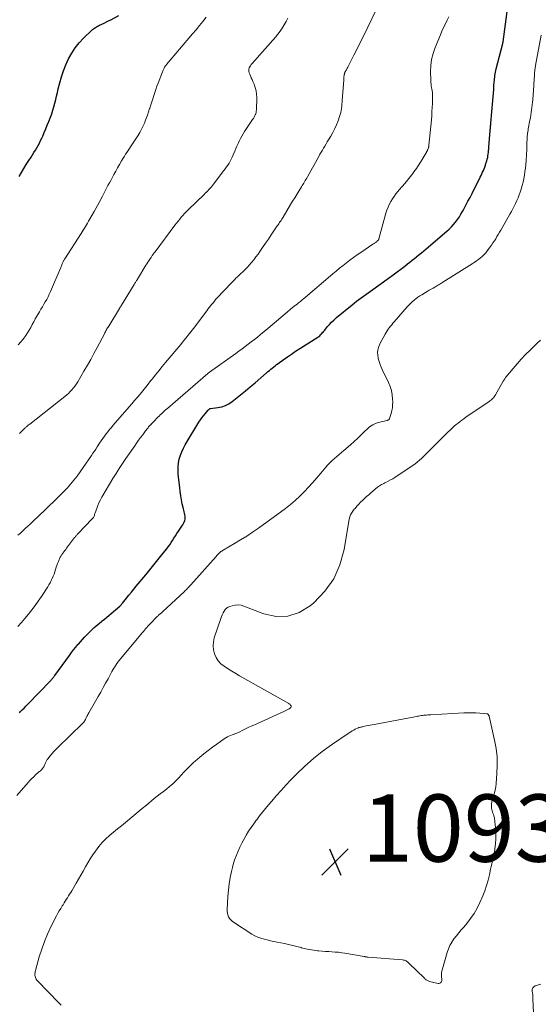
# Model space of a CAD drawing. Units: feet. Extents: x 1950000 to 1955041, y 555000 to 560000.
# Drawn here: x 1951579 to 1951733, y 557583 to 557876 of the extents above; entities that cross this region are included whole.
import ezdxf

# ---------------------------------------------------------------- set-up
doc = ezdxf.new("R2010")
doc.units = ezdxf.units.FT
doc.header["$LTSCALE"] = 100
doc.header["$MEASUREMENT"] = 0
for name, color, linetype, lineweight in [('CONTOUR INDEX', 32, 'Continuous', 25), ('CONTOUR INTERMEDIATE', 40, 'Continuous', 15), ('SPOT ELEVATION', 7, 'Continuous', 15)]:
    doc.layers.add(name, color=color, linetype=linetype, lineweight=lineweight)
doc.styles.add('slant', font='romans.shx', dxfattribs={"oblique": 14.999978})

# ---------------------------------------------------------------- blocks, each defined once
blk = doc.blocks.new('SPOT')
at = {"layer": 'SPOT ELEVATION', "lineweight": 25}
for p, q in [((-3.95, -3.95), (3.86, 3.85)), ((-1.67, 3.81), (1.74, -3.97))]:
    blk.add_line(p, q, dxfattribs=at)

msp = doc.modelspace()

# ---------------------------------------------------------------- linework, layer by layer
at = {"layer": 'CONTOUR INDEX', "flags": 128}
for points, elevation in [([(1951578.89, 557669.6), (1951579.19, 557669.91), (1951579.72, 557670.44), (1951580.25, 557670.97), (1951580.78, 557671.51), (1951581.3, 557672.05), (1951588.1, 557679.1), (1951588.27, 557679.29), (1951588.44, 557679.47), (1951588.61, 557679.66), (1951588.77, 557679.85), (1951588.92, 557680.04), (1951589.08, 557680.24), (1951589.23, 557680.44), (1951589.38, 557680.64), (1951593.75, 557686.63), (1951594.35, 557687.44), (1951594.97, 557688.25), (1951595.61, 557689.04), (1951596.25, 557689.82), (1951596.4, 557689.99), (1951596.99, 557690.67), (1951597.59, 557691.34), (1951598.2, 557692), (1951598.82, 557692.65), (1951599.1, 557692.94), (1951599.59, 557693.43), (1951600.09, 557693.92), (1951600.6, 557694.39), (1951601.11, 557694.87), (1951601.63, 557695.33), (1951602.16, 557695.78), (1951602.7, 557696.23), (1951603.24, 557696.67), (1951603.5, 557696.87), (1951604.17, 557697.41), (1951604.83, 557697.96), (1951605.5, 557698.51), (1951606.15, 557699.07), (1951608.73, 557701.29), (1951608.84, 557701.38), (1951608.94, 557701.48), (1951609.05, 557701.58), (1951609.15, 557701.69), (1951609.25, 557701.79), (1951609.34, 557701.9), (1951609.44, 557702.01), (1951609.53, 557702.13), (1951610.75, 557703.66), (1951611.45, 557704.54), (1951612.16, 557705.41), (1951612.87, 557706.28), (1951613.58, 557707.15), (1951616.44, 557710.6), (1951617.65, 557712.07), (1951618.85, 557713.54), (1951620.04, 557715.02), (1951621.23, 557716.5), (1951622.61, 557718.22), (1951623.1, 557718.85), (1951623.57, 557719.49), (1951624.01, 557720.15), (1951624.43, 557720.82), (1951624.85, 557721.5), (1951625.28, 557722.17), (1951625.71, 557722.84), (1951626.15, 557723.5), (1951627.21, 557725.07), (1951627.45, 557725.45), (1951627.67, 557725.85), (1951627.86, 557726.26), (1951628.03, 557726.68), (1951628.14, 557727.12), (1951628.2, 557727.55), (1951628.17, 557727.99), (1951628.09, 557728.42), (1951627.97, 557728.88), (1951627.86, 557729.33), (1951627.75, 557729.78), (1951627.65, 557730.23), (1951627.32, 557731.7), (1951627.08, 557732.89), (1951626.86, 557734.09), (1951626.69, 557735.29), (1951626.54, 557736.5), (1951626.11, 557740.43), (1951626.05, 557741.58), (1951626.06, 557742.72), (1951626.2, 557743.86), (1951626.42, 557744.98), (1951626.75, 557746.09), (1951627.14, 557747.17), (1951627.63, 557748.2), (1951628.18, 557749.21), (1951632.28, 557755.96), (1951632.69, 557756.6), (1951633.13, 557757.23), (1951633.59, 557757.84), (1951634.08, 557758.43), (1951634.95, 557759.43), (1951635.02, 557759.51), (1951635.09, 557759.59), (1951635.16, 557759.66), (1951635.23, 557759.74), (1951635.28, 557759.79), (1951635.33, 557759.84), (1951635.37, 557759.88), (1951635.42, 557759.92), (1951635.47, 557759.95), (1951635.53, 557759.99), (1951635.58, 557760.01), (1951635.64, 557760.03), (1951635.7, 557760.04), (1951637.92, 557760.3), (1951639.05, 557760.53), (1951640.14, 557760.88), (1951641.15, 557761.4), (1951642.11, 557762.04), (1951643.19, 557762.91), (1951644.65, 557764.09), (1951646.1, 557765.27), (1951647.53, 557766.47), (1951648.96, 557767.68), (1951652.37, 557770.6), (1951652.79, 557770.96), (1951653.22, 557771.32), (1951653.64, 557771.68), (1951654.07, 557772.03), (1951654.5, 557772.39), (1951654.94, 557772.73), (1951655.38, 557773.06), (1951655.83, 557773.39), (1951657.35, 557774.48), (1951658.57, 557775.34), (1951659.8, 557776.18), (1951661.04, 557777), (1951662.29, 557777.8), (1951667.61, 557781.16), (1951667.92, 557781.38), (1951668.21, 557781.61), (1951668.47, 557781.87), (1951668.72, 557782.15), (1951668.96, 557782.45), (1951669.2, 557782.74), (1951669.44, 557783.03), (1951669.67, 557783.32), (1951670.44, 557784.26), (1951671.08, 557785), (1951671.74, 557785.71), (1951672.45, 557786.38), (1951673.19, 557787.02), (1951677.82, 557790.83), (1951678.48, 557791.36), (1951679.15, 557791.89), (1951679.83, 557792.41), (1951680.51, 557792.92), (1951681.2, 557793.42), (1951681.89, 557793.92), (1951682.58, 557794.42), (1951683.27, 557794.91), (1951688.92, 557798.93), (1951690.07, 557799.76), (1951691.22, 557800.6), (1951692.36, 557801.46), (1951693.49, 557802.32), (1951694.34, 557802.98), (1951695.04, 557803.53), (1951695.74, 557804.08), (1951696.44, 557804.63), (1951697.13, 557805.19), (1951697.82, 557805.75), (1951698.51, 557806.32), (1951699.19, 557806.89), (1951699.87, 557807.46), (1951706.02, 557812.7), (1951706.72, 557813.33), (1951707.39, 557813.99), (1951708.02, 557814.68), (1951708.63, 557815.41), (1951709.19, 557816.16), (1951709.73, 557816.93), (1951710.22, 557817.73), (1951710.69, 557818.55), (1951711.05, 557819.23), (1951711.68, 557820.4), (1951712.3, 557821.58), (1951712.91, 557822.76), (1951713.51, 557823.95), (1951715.94, 557828.75), (1951716.19, 557829.24), (1951716.43, 557829.74), (1951716.66, 557830.24), (1951716.89, 557830.74), (1951717.11, 557831.24), (1951717.31, 557831.76), (1951717.5, 557832.28), (1951717.66, 557832.8), (1951717.92, 557833.66), (1951718.05, 557834.15), (1951718.16, 557834.65), (1951718.25, 557835.14), (1951718.32, 557835.64), (1951718.38, 557836.15), (1951718.43, 557836.65), (1951718.47, 557837.16), (1951718.52, 557837.66), (1951718.92, 557842.63), (1951718.94, 557842.9), (1951718.96, 557843.18), (1951718.99, 557843.46), (1951719.02, 557843.73), (1951719.04, 557844.01), (1951719.07, 557844.29), (1951719.09, 557844.56), (1951719.12, 557844.84), (1951719.72, 557851.57), (1951719.81, 557852.65), (1951719.9, 557853.73), (1951719.97, 557854.8), (1951720.04, 557855.88), (1951720.11, 557857.05), (1951720.14, 557857.54), (1951720.18, 557858.03), (1951720.24, 557858.52), (1951720.3, 557859.01), (1951720.37, 557859.49), (1951720.46, 557859.98), (1951720.56, 557860.46), (1951720.68, 557860.94), (1951722.65, 557868.51), (1951722.66, 557868.58), (1951722.68, 557868.65), (1951722.7, 557868.71), (1951722.71, 557868.78), (1951722.74, 557868.92), (1951722.75, 557869.01), (1951724.13, 557879.49)], 1080), ([(1951578.78, 557828.98), (1951579.47, 557830.18), (1951580.18, 557831.38), (1951580.92, 557832.56), (1951581.68, 557833.73), (1951582.32, 557834.71), (1951582.76, 557835.39), (1951583.2, 557836.07), (1951583.61, 557836.77), (1951584.02, 557837.47), (1951584.42, 557838.18), (1951584.8, 557838.9), (1951585.15, 557839.62), (1951585.5, 557840.36), (1951585.79, 557840.99), (1951586.26, 557842.05), (1951586.72, 557843.11), (1951587.16, 557844.18), (1951587.59, 557845.26), (1951588.12, 557846.62), (1951588.49, 557847.63), (1951588.83, 557848.66), (1951589.13, 557849.7), (1951589.41, 557850.75), (1951589.66, 557851.8), (1951589.92, 557852.86), (1951590.17, 557853.91), (1951590.42, 557854.97), (1951590.85, 557856.75), (1951591.36, 557858.59), (1951591.96, 557860.41), (1951592.68, 557862.19), (1951593.48, 557863.93), (1951594.42, 557865.6), (1951595.46, 557867.19), (1951596.65, 557868.66), (1951597.95, 557870.07), (1951600.39, 557872.44), (1951600.64, 557872.67), (1951600.91, 557872.89), (1951601.19, 557873.08), (1951601.48, 557873.27), (1951601.79, 557873.43), (1951602.09, 557873.6), (1951602.4, 557873.75), (1951602.71, 557873.9), (1951603.42, 557874.23), (1951604.08, 557874.55), (1951604.74, 557874.88), (1951605.4, 557875.21), (1951606.05, 557875.55), (1951608.41, 557876.8)], 1060)]:
    msp.add_lwpolyline(points, dxfattribs=dict(at, elevation=elevation))
at = {"layer": 'CONTOUR INTERMEDIATE', "flags": 128}
for points, elevation in [([(1951578.43, 557722.32), (1951579.16, 557722.98), (1951579.89, 557723.64), (1951580.61, 557724.31), (1951581.33, 557724.99), (1951582.05, 557725.67), (1951582.76, 557726.35), (1951583.48, 557727.03), (1951584.2, 557727.71), (1951589.81, 557733.03), (1951590.91, 557734.12), (1951591.99, 557735.22), (1951593.04, 557736.35), (1951594.06, 557737.51), (1951595.05, 557738.7), (1951596.01, 557739.91), (1951596.93, 557741.15), (1951597.82, 557742.42), (1951600.32, 557746.08), (1951600.74, 557746.7), (1951601.16, 557747.32), (1951601.57, 557747.95), (1951601.98, 557748.57), (1951602.72, 557749.71), (1951603.18, 557750.41), (1951603.65, 557751.1), (1951604.14, 557751.78), (1951604.64, 557752.45), (1951605.16, 557753.11), (1951605.68, 557753.76), (1951606.22, 557754.4), (1951606.76, 557755.04), (1951611.52, 557760.48), (1951612.34, 557761.43), (1951613.15, 557762.37), (1951613.96, 557763.33), (1951614.76, 557764.29), (1951615.55, 557765.26), (1951616.34, 557766.23), (1951617.12, 557767.21), (1951617.9, 557768.19), (1951618.33, 557768.73), (1951619.33, 557769.98), (1951620.33, 557771.23), (1951621.35, 557772.46), (1951622.37, 557773.7), (1951625.13, 557776.99), (1951625.7, 557777.68), (1951626.28, 557778.37), (1951626.85, 557779.06), (1951627.42, 557779.76), (1951627.89, 557780.32), (1951628.68, 557781.3), (1951629.47, 557782.29), (1951630.24, 557783.29), (1951631.01, 557784.29), (1951634.23, 557788.56), (1951634.59, 557789.05), (1951634.96, 557789.53), (1951635.33, 557790.02), (1951635.71, 557790.5), (1951636.09, 557790.99), (1951636.47, 557791.46), (1951636.85, 557791.92), (1951637.24, 557792.38), (1951637.64, 557792.83), (1951638.05, 557793.28), (1951638.46, 557793.72), (1951638.87, 557794.16), (1951642.82, 557798.22), (1951643.29, 557798.7), (1951643.77, 557799.17), (1951644.26, 557799.64), (1951644.76, 557800.1), (1951645.25, 557800.56), (1951645.73, 557801.03), (1951646.2, 557801.52), (1951646.67, 557802.01), (1951647.2, 557802.58), (1951647.91, 557803.38), (1951648.59, 557804.2), (1951649.24, 557805.04), (1951649.86, 557805.91), (1951650.36, 557806.63), (1951651.21, 557807.88), (1951652.07, 557809.12), (1951652.92, 557810.37), (1951653.76, 557811.61), (1951655.58, 557814.29), (1951655.8, 557814.62), (1951656.02, 557814.94), (1951656.24, 557815.27), (1951656.46, 557815.59), (1951656.68, 557815.92), (1951656.9, 557816.25), (1951657.1, 557816.58), (1951657.31, 557816.92), (1951659.52, 557820.59), (1951660.14, 557821.6), (1951660.75, 557822.61), (1951661.37, 557823.62), (1951661.99, 557824.62), (1951662.79, 557825.91), (1951663.01, 557826.27), (1951663.23, 557826.64), (1951663.46, 557827), (1951663.68, 557827.36), (1951663.9, 557827.73), (1951664.11, 557828.09), (1951664.32, 557828.46), (1951664.53, 557828.83), (1951667.92, 557834.95), (1951668.26, 557835.57), (1951668.62, 557836.19), (1951668.98, 557836.8), (1951669.35, 557837.41), (1951669.72, 557838.02), (1951670.09, 557838.62), (1951670.46, 557839.23), (1951670.83, 557839.84), (1951671.49, 557840.93), (1951672.12, 557842.04), (1951672.7, 557843.18), (1951673.2, 557844.36), (1951673.66, 557845.55), (1951674.09, 557846.81), (1951674.27, 557847.4), (1951674.43, 557848), (1951674.56, 557848.6), (1951674.66, 557849.21), (1951674.73, 557849.83), (1951674.8, 557850.44), (1951674.86, 557851.06), (1951674.91, 557851.68), (1951675.25, 557856.29), (1951675.29, 557856.81), (1951675.33, 557857.33), (1951675.37, 557857.86), (1951675.41, 557858.38), (1951675.48, 557859.15), (1951675.49, 557859.28), (1951675.52, 557859.42), (1951675.55, 557859.55), (1951675.59, 557859.68), (1951675.64, 557859.81), (1951675.7, 557859.94), (1951675.76, 557860.06), (1951675.83, 557860.18), (1951675.98, 557860.43), (1951676.12, 557860.68), (1951676.26, 557860.92), (1951676.4, 557861.17), (1951676.53, 557861.42), (1951678.37, 557865.04), (1951679.42, 557867.1), (1951680.45, 557869.16), (1951681.47, 557871.24), (1951682.49, 557873.31), (1951685.02, 557878.52)], 1072), ([(1951578.37, 557695.18), (1951579.46, 557696.4), (1951580.51, 557697.63), (1951581.56, 557698.88), (1951582.57, 557700.16), (1951583.55, 557701.46), (1951584.49, 557702.79), (1951585.4, 557704.14), (1951587.28, 557707.02), (1951587.65, 557707.62), (1951588.01, 557708.23), (1951588.33, 557708.85), (1951588.64, 557709.49), (1951588.92, 557710.13), (1951589.18, 557710.79), (1951589.42, 557711.45), (1951589.63, 557712.12), (1951589.83, 557712.8), (1951590.02, 557713.39), (1951590.22, 557713.96), (1951590.45, 557714.53), (1951590.7, 557715.09), (1951590.82, 557715.34), (1951591.03, 557715.77), (1951591.26, 557716.18), (1951591.51, 557716.59), (1951591.78, 557716.98), (1951592.06, 557717.37), (1951592.35, 557717.76), (1951592.63, 557718.14), (1951592.92, 557718.53), (1951595.29, 557721.65), (1951595.41, 557721.8), (1951595.53, 557721.95), (1951595.65, 557722.09), (1951595.77, 557722.24), (1951595.9, 557722.38), (1951596.03, 557722.52), (1951596.16, 557722.66), (1951596.29, 557722.8), (1951600.55, 557727.2), (1951600.71, 557727.39), (1951600.86, 557727.59), (1951600.98, 557727.81), (1951601.08, 557728.04), (1951601.17, 557728.27), (1951601.25, 557728.51), (1951601.34, 557728.75), (1951601.42, 557728.99), (1951601.86, 557730.27), (1951602.18, 557731.14), (1951602.54, 557731.99), (1951602.96, 557732.82), (1951603.4, 557733.63), (1951606.7, 557739.18), (1951607.62, 557740.7), (1951608.56, 557742.2), (1951609.53, 557743.68), (1951610.53, 557745.14), (1951613.16, 557748.92), (1951613.74, 557749.75), (1951614.33, 557750.58), (1951614.93, 557751.4), (1951615.53, 557752.22), (1951616.4, 557753.38), (1951616.58, 557753.61), (1951616.75, 557753.84), (1951616.94, 557754.07), (1951617.12, 557754.29), (1951617.31, 557754.51), (1951617.5, 557754.73), (1951617.69, 557754.95), (1951617.89, 557755.16), (1951617.92, 557755.19), (1951618.13, 557755.41), (1951618.34, 557755.64), (1951618.55, 557755.86), (1951618.77, 557756.08), (1951620.04, 557757.39), (1951620.4, 557757.75), (1951620.76, 557758.1), (1951621.12, 557758.45), (1951621.48, 557758.8), (1951621.85, 557759.15), (1951622.23, 557759.49), (1951622.6, 557759.82), (1951622.99, 557760.15), (1951634.88, 557770.41), (1951634.94, 557770.46), (1951635, 557770.5), (1951635.06, 557770.55), (1951635.12, 557770.6), (1951635.18, 557770.65), (1951635.24, 557770.69), (1951635.3, 557770.74), (1951635.37, 557770.78), (1951643.21, 557776.39), (1951644.15, 557777.06), (1951645.08, 557777.74), (1951646.01, 557778.43), (1951646.93, 557779.12), (1951647.85, 557779.82), (1951648.76, 557780.52), (1951649.66, 557781.25), (1951650.55, 557781.98), (1951652.79, 557783.83), (1951654.08, 557784.9), (1951655.37, 557785.98), (1951656.65, 557787.06), (1951657.93, 557788.14), (1951660.23, 557790.08), (1951660.36, 557790.2), (1951660.5, 557790.31), (1951660.63, 557790.42), (1951660.77, 557790.52), (1951660.91, 557790.63), (1951661.05, 557790.74), (1951661.19, 557790.84), (1951661.33, 557790.95), (1951661.47, 557791.05), (1951661.61, 557791.16), (1951661.75, 557791.27), (1951661.89, 557791.38), (1951662.16, 557791.6), (1951662.44, 557791.82), (1951662.71, 557792.04), (1951662.98, 557792.27), (1951663.25, 557792.49), (1951672.1, 557800), (1951673.11, 557800.84), (1951674.11, 557801.67), (1951675.13, 557802.5), (1951676.15, 557803.32), (1951677.18, 557804.12), (1951678.23, 557804.9), (1951679.29, 557805.66), (1951680.38, 557806.39), (1951684.04, 557808.82), (1951684.2, 557808.93), (1951684.36, 557809.03), (1951684.52, 557809.14), (1951684.68, 557809.26), (1951684.84, 557809.37), (1951684.99, 557809.48), (1951685.13, 557809.6), (1951685.27, 557809.71), (1951685.42, 557809.83), (1951685.49, 557809.89), (1951685.55, 557809.95), (1951685.61, 557810.02), (1951685.67, 557810.08), (1951685.72, 557810.16), (1951685.77, 557810.23), (1951685.8, 557810.31), (1951685.83, 557810.4), (1951687.91, 557818.07), (1951688.19, 557818.96), (1951688.51, 557819.82), (1951688.89, 557820.66), (1951689.32, 557821.49), (1951689.81, 557822.28), (1951690.32, 557823.05), (1951690.87, 557823.8), (1951691.46, 557824.52), (1951691.87, 557825.01), (1951692.68, 557825.96), (1951693.48, 557826.92), (1951694.27, 557827.89), (1951695.06, 557828.86), (1951695.86, 557829.86), (1951696.24, 557830.36), (1951696.62, 557830.86), (1951696.98, 557831.37), (1951697.33, 557831.88), (1951697.67, 557832.41), (1951698.01, 557832.93), (1951698.34, 557833.47), (1951698.67, 557834), (1951699.87, 557836.01), (1951699.94, 557836.13), (1951700.01, 557836.25), (1951700.07, 557836.37), (1951700.13, 557836.49), (1951700.19, 557836.61), (1951700.25, 557836.73), (1951700.3, 557836.86), (1951700.35, 557836.99), (1951700.48, 557837.33), (1951700.52, 557837.44), (1951700.56, 557837.56), (1951700.59, 557837.67), (1951700.62, 557837.79), (1951700.65, 557837.91), (1951700.67, 557838.03), (1951700.69, 557838.15), (1951700.7, 557838.27), (1951701.4, 557845.85), (1951701.5, 557847.04), (1951701.59, 557848.23), (1951701.65, 557849.42), (1951701.7, 557850.61), (1951701.76, 557852.34), (1951701.77, 557852.67), (1951701.76, 557853), (1951701.75, 557853.32), (1951701.73, 557853.65), (1951701.7, 557853.98), (1951701.66, 557854.3), (1951701.61, 557854.62), (1951701.55, 557854.95), (1951701.47, 557855.35), (1951701.39, 557855.88), (1951701.32, 557856.41), (1951701.27, 557856.94), (1951701.25, 557857.47), (1951701.19, 557860.12), (1951701.27, 557861.95), (1951701.49, 557863.76), (1951701.94, 557865.52), (1951702.53, 557867.26), (1951704.09, 557871.06), (1951704.56, 557872.17), (1951705.06, 557873.28), (1951705.58, 557874.38), (1951706.12, 557875.46), (1951706.59, 557876.39)], 1076), ([(1951578.49, 557778.93), (1951579.24, 557779.77), (1951579.96, 557780.64), (1951580.18, 557780.93), (1951580.74, 557781.7), (1951581.28, 557782.48), (1951581.76, 557783.29), (1951582.22, 557784.12), (1951582.66, 557784.97), (1951583.11, 557785.8), (1951583.58, 557786.63), (1951584.06, 557787.45), (1951584.84, 557788.76), (1951585.27, 557789.49), (1951585.71, 557790.23), (1951586.14, 557790.97), (1951586.56, 557791.71), (1951586.98, 557792.45), (1951587.37, 557793.21), (1951587.74, 557793.98), (1951588.09, 557794.76), (1951591.14, 557801.91), (1951591.25, 557802.18), (1951591.37, 557802.45), (1951591.48, 557802.72), (1951591.6, 557802.99), (1951591.68, 557803.19), (1951591.75, 557803.36), (1951591.83, 557803.53), (1951591.91, 557803.69), (1951592, 557803.86), (1951592.09, 557804.02), (1951592.18, 557804.18), (1951592.27, 557804.34), (1951592.37, 557804.5), (1951597.21, 557812.01), (1951597.54, 557812.53), (1951597.86, 557813.04), (1951598.18, 557813.56), (1951598.49, 557814.08), (1951598.8, 557814.61), (1951599.1, 557815.13), (1951599.4, 557815.66), (1951599.71, 557816.19), (1951601.06, 557818.58), (1951601.55, 557819.46), (1951602.05, 557820.35), (1951602.55, 557821.24), (1951603.04, 557822.13), (1951603.17, 557822.38), (1951603.59, 557823.15), (1951604, 557823.92), (1951604.41, 557824.7), (1951604.81, 557825.48), (1951605.21, 557826.26), (1951605.62, 557827.03), (1951606.03, 557827.81), (1951606.45, 557828.58), (1951606.97, 557829.55), (1951607.53, 557830.56), (1951608.09, 557831.57), (1951608.67, 557832.57), (1951609.25, 557833.57), (1951609.73, 557834.39), (1951610.08, 557834.97), (1951610.44, 557835.55), (1951610.81, 557836.13), (1951611.19, 557836.69), (1951611.57, 557837.26), (1951611.96, 557837.82), (1951612.33, 557838.39), (1951612.71, 557838.96), (1951614.06, 557841.03), (1951614.65, 557842), (1951615.21, 557842.99), (1951615.7, 557844.01), (1951616.15, 557845.05), (1951616.22, 557845.24), (1951616.59, 557846.21), (1951616.95, 557847.19), (1951617.28, 557848.17), (1951617.6, 557849.16), (1951617.64, 557849.29), (1951617.93, 557850.22), (1951618.22, 557851.15), (1951618.51, 557852.08), (1951618.81, 557853), (1951619.11, 557853.93), (1951619.43, 557854.85), (1951619.76, 557855.76), (1951620.1, 557856.67), (1951621.41, 557860.05), (1951621.5, 557860.28), (1951621.6, 557860.52), (1951621.71, 557860.75), (1951621.82, 557860.98), (1951621.9, 557861.15), (1951621.97, 557861.3), (1951622.05, 557861.44), (1951622.14, 557861.57), (1951622.24, 557861.71), (1951622.33, 557861.84), (1951622.43, 557861.97), (1951622.54, 557862.09), (1951622.64, 557862.22), (1951630.39, 557871.36), (1951631.41, 557872.58), (1951632.41, 557873.8), (1951633.4, 557875.04), (1951634.38, 557876.28)], 1064), ([(1951578.86, 557752.53), (1951579.46, 557753.12), (1951580.37, 557754.03), (1951580.51, 557754.17), (1951580.65, 557754.3), (1951580.8, 557754.44), (1951580.95, 557754.57), (1951581.08, 557754.67), (1951581.3, 557754.85), (1951581.51, 557755.03), (1951581.73, 557755.21), (1951581.96, 557755.39), (1951592.38, 557763.55), (1951592.94, 557764.02), (1951593.48, 557764.51), (1951594, 557765.03), (1951594.5, 557765.57), (1951594.97, 557766.13), (1951595.41, 557766.71), (1951595.82, 557767.32), (1951596.21, 557767.94), (1951598.07, 557771.09), (1951599.08, 557772.84), (1951600.08, 557774.6), (1951601.05, 557776.37), (1951602.01, 557778.15), (1951604.14, 557782.21), (1951604.3, 557782.5), (1951604.45, 557782.79), (1951604.61, 557783.07), (1951604.76, 557783.36), (1951604.92, 557783.65), (1951605.09, 557783.94), (1951605.25, 557784.22), (1951605.42, 557784.5), (1951608.61, 557789.73), (1951608.68, 557789.85), (1951608.76, 557789.97), (1951608.84, 557790.1), (1951608.91, 557790.22), (1951608.99, 557790.34), (1951609.06, 557790.46), (1951609.14, 557790.59), (1951609.22, 557790.71), (1951612.99, 557796.84), (1951613.11, 557797.04), (1951613.24, 557797.23), (1951613.36, 557797.43), (1951613.48, 557797.63), (1951613.6, 557797.83), (1951613.73, 557798.02), (1951613.85, 557798.22), (1951613.97, 557798.42), (1951616.52, 557802.57), (1951616.8, 557803.02), (1951617.09, 557803.48), (1951617.38, 557803.94), (1951617.68, 557804.39), (1951618.02, 557804.91), (1951618.15, 557805.1), (1951618.27, 557805.29), (1951618.4, 557805.48), (1951618.54, 557805.66), (1951618.58, 557805.73), (1951618.74, 557805.94), (1951618.9, 557806.16), (1951619.06, 557806.37), (1951619.22, 557806.59), (1951625.14, 557814.48), (1951625.6, 557815.08), (1951626.06, 557815.67), (1951626.54, 557816.26), (1951627.02, 557816.84), (1951627.51, 557817.41), (1951628.02, 557817.97), (1951628.54, 557818.51), (1951629.07, 557819.04), (1951633.79, 557823.6), (1951634.16, 557823.97), (1951634.53, 557824.34), (1951634.9, 557824.71), (1951635.26, 557825.09), (1951635.61, 557825.47), (1951635.96, 557825.87), (1951636.29, 557826.27), (1951636.61, 557826.68), (1951639.7, 557830.7), (1951640.11, 557831.24), (1951640.5, 557831.8), (1951640.87, 557832.37), (1951641.22, 557832.95), (1951641.56, 557833.54), (1951641.88, 557834.14), (1951642.17, 557834.75), (1951642.45, 557835.37), (1951642.93, 557836.5), (1951643.25, 557837.25), (1951643.58, 557838.01), (1951643.92, 557838.75), (1951644.27, 557839.5), (1951644.63, 557840.23), (1951645.02, 557840.95), (1951645.43, 557841.66), (1951645.87, 557842.35), (1951648.24, 557845.9), (1951648.45, 557846.24), (1951648.65, 557846.57), (1951648.84, 557846.92), (1951649.01, 557847.27), (1951649.16, 557847.63), (1951649.27, 557847.99), (1951649.34, 557848.37), (1951649.38, 557848.76), (1951649.48, 557852.41), (1951649.44, 557853.44), (1951649.3, 557854.45), (1951649.04, 557855.44), (1951648.68, 557856.4), (1951648.31, 557857.22), (1951648.07, 557857.77), (1951647.83, 557858.31), (1951647.6, 557858.86), (1951647.37, 557859.4), (1951647.22, 557859.78), (1951647.12, 557860.14), (1951647.08, 557860.5), (1951647.13, 557860.85), (1951647.24, 557861.21), (1951647.41, 557861.55), (1951647.6, 557861.89), (1951647.83, 557862.2), (1951648.07, 557862.5), (1951655, 557870.41), (1951655.72, 557871.28), (1951656.41, 557872.17), (1951657.06, 557873.09), (1951657.67, 557874.04), (1951658.21, 557875.03), (1951658.67, 557876.05)], 1068), ([(1951578.13, 557645.01), (1951581.47, 557648.84), (1951582, 557649.43), (1951582.55, 557650), (1951583.12, 557650.56), (1951583.7, 557651.09), (1951584.49, 557651.79), (1951584.69, 557651.97), (1951584.89, 557652.15), (1951585.1, 557652.33), (1951585.3, 557652.51), (1951585.33, 557652.53), (1951585.51, 557652.71), (1951585.68, 557652.89), (1951585.83, 557653.09), (1951585.97, 557653.3), (1951586.1, 557653.51), (1951586.22, 557653.74), (1951586.33, 557653.97), (1951586.43, 557654.2), (1951586.56, 557654.53), (1951586.73, 557654.93), (1951586.93, 557655.31), (1951587.16, 557655.67), (1951587.41, 557656.01), (1951587.96, 557656.7), (1951588.51, 557657.36), (1951589.09, 557658.01), (1951589.68, 557658.64), (1951590.3, 557659.26), (1951597.66, 557666.37), (1951597.86, 557666.58), (1951598.05, 557666.81), (1951598.21, 557667.05), (1951598.35, 557667.3), (1951598.48, 557667.56), (1951598.61, 557667.83), (1951598.74, 557668.09), (1951598.87, 557668.36), (1951598.89, 557668.39), (1951599.03, 557668.68), (1951599.17, 557668.96), (1951599.32, 557669.23), (1951599.48, 557669.51), (1951602.31, 557674.43), (1951603.05, 557675.74), (1951603.79, 557677.05), (1951604.51, 557678.36), (1951605.23, 557679.69), (1951606.15, 557681.41), (1951606.4, 557681.87), (1951606.66, 557682.33), (1951606.94, 557682.78), (1951607.22, 557683.22), (1951607.7, 557683.97), (1951607.74, 557684.04), (1951607.79, 557684.11), (1951607.84, 557684.17), (1951607.89, 557684.24), (1951607.94, 557684.3), (1951607.99, 557684.36), (1951608.04, 557684.43), (1951608.09, 557684.49), (1951615.41, 557693.34), (1951615.74, 557693.74), (1951616.08, 557694.13), (1951616.41, 557694.52), (1951616.75, 557694.9), (1951617.1, 557695.29), (1951617.44, 557695.67), (1951617.79, 557696.04), (1951618.14, 557696.42), (1951619.48, 557697.82), (1951619.6, 557697.94), (1951619.72, 557698.06), (1951619.85, 557698.18), (1951619.97, 557698.3), (1951620.1, 557698.42), (1951620.22, 557698.54), (1951620.35, 557698.65), (1951620.48, 557698.77), (1951620.61, 557698.88), (1951620.81, 557699.05), (1951621, 557699.22), (1951621.2, 557699.4), (1951621.39, 557699.57), (1951627.97, 557705.65), (1951628.21, 557705.87), (1951628.45, 557706.1), (1951628.68, 557706.34), (1951628.91, 557706.58), (1951629.14, 557706.82), (1951629.36, 557707.06), (1951629.59, 557707.31), (1951629.81, 557707.55), (1951637.35, 557716.05), (1951637.56, 557716.28), (1951637.77, 557716.5), (1951637.98, 557716.72), (1951638.2, 557716.94), (1951638.49, 557717.22), (1951638.57, 557717.29), (1951638.64, 557717.35), (1951638.72, 557717.42), (1951638.8, 557717.48), (1951638.9, 557717.54), (1951639.03, 557717.64), (1951639.17, 557717.72), (1951639.3, 557717.81), (1951639.44, 557717.89), (1951642.86, 557719.85), (1951644.68, 557720.94), (1951646.49, 557722.07), (1951648.25, 557723.26), (1951649.99, 557724.48), (1951658.03, 557730.32), (1951659.5, 557731.45), (1951660.92, 557732.63), (1951662.26, 557733.9), (1951663.56, 557735.22), (1951664.82, 557736.58), (1951666.06, 557737.96), (1951667.29, 557739.36), (1951668.5, 557740.77), (1951670.04, 557742.59), (1951670.64, 557743.26), (1951671.27, 557743.91), (1951671.93, 557744.54), (1951672.61, 557745.14), (1951673.3, 557745.72), (1951673.99, 557746.31), (1951674.68, 557746.9), (1951675.37, 557747.49), (1951677.35, 557749.2), (1951678.48, 557750.19), (1951679.58, 557751.21), (1951680.65, 557752.26), (1951681.71, 557753.32), (1951682.18, 557753.81), (1951683.04, 557754.56), (1951683.96, 557755.18), (1951684.98, 557755.64), (1951686.07, 557755.98), (1951688.13, 557756.43), (1951688.23, 557756.45), (1951688.34, 557756.49), (1951688.44, 557756.52), (1951688.54, 557756.56), (1951688.59, 557756.59), (1951688.66, 557756.63), (1951688.72, 557756.67), (1951688.78, 557756.72), (1951688.83, 557756.78), (1951688.87, 557756.85), (1951688.91, 557756.91), (1951688.95, 557756.98), (1951688.97, 557757.06), (1951689.44, 557758.56), (1951689.65, 557759.4), (1951689.81, 557760.24), (1951689.89, 557761.1), (1951689.91, 557761.96), (1951689.89, 557762.82), (1951689.78, 557764.09), (1951689.56, 557765.34), (1951689.18, 557766.55), (1951688.68, 557767.73), (1951686.84, 557771.44), (1951686.47, 557772.27), (1951686.13, 557773.12), (1951685.85, 557773.98), (1951685.61, 557774.86), (1951685.56, 557775.1), (1951685.44, 557775.87), (1951685.42, 557776.63), (1951685.53, 557777.39), (1951685.72, 557778.14), (1951686, 557778.89), (1951686.31, 557779.61), (1951686.66, 557780.33), (1951687.03, 557781.03), (1951687.65, 557782.12), (1951687.93, 557782.61), (1951688.24, 557783.09), (1951688.56, 557783.55), (1951688.89, 557784.01), (1951689.24, 557784.46), (1951689.6, 557784.9), (1951689.96, 557785.34), (1951690.33, 557785.77), (1951694.21, 557790.19), (1951694.69, 557790.72), (1951695.19, 557791.23), (1951695.71, 557791.71), (1951696.25, 557792.18), (1951696.8, 557792.63), (1951697.37, 557793.05), (1951697.96, 557793.45), (1951698.57, 557793.83), (1951699.63, 557794.48), (1951700.2, 557794.81), (1951700.77, 557795.14), (1951701.34, 557795.47), (1951701.91, 557795.8), (1951702.46, 557796.11), (1951702.75, 557796.28), (1951703.05, 557796.45), (1951703.34, 557796.63), (1951703.63, 557796.81), (1951703.92, 557796.99), (1951704.21, 557797.17), (1951704.5, 557797.35), (1951704.79, 557797.54), (1951713.57, 557803.03), (1951714.19, 557803.43), (1951714.8, 557803.85), (1951715.4, 557804.29), (1951715.99, 557804.74), (1951716.55, 557805.22), (1951717.08, 557805.73), (1951717.57, 557806.28), (1951718.03, 557806.86), (1951719.29, 557808.58), (1951719.72, 557809.2), (1951720.15, 557809.82), (1951720.55, 557810.45), (1951720.93, 557811.1), (1951721.31, 557811.75), (1951721.69, 557812.4), (1951722.07, 557813.05), (1951722.44, 557813.7), (1951724.77, 557817.72), (1951725.22, 557818.52), (1951725.65, 557819.32), (1951726.07, 557820.13), (1951726.48, 557820.96), (1951726.86, 557821.79), (1951727.22, 557822.63), (1951727.54, 557823.48), (1951727.84, 557824.35), (1951728.12, 557825.22), (1951728.43, 557826.24), (1951728.7, 557827.27), (1951728.92, 557828.31), (1951729.1, 557829.35), (1951729.25, 557830.41), (1951729.38, 557831.47), (1951729.49, 557832.53), (1951729.58, 557833.59), (1951729.63, 557834.22), (1951729.69, 557835.01), (1951729.73, 557835.8), (1951729.77, 557836.6), (1951729.8, 557837.39), (1951729.83, 557838.28), (1951729.84, 557838.63), (1951729.85, 557838.98), (1951729.85, 557839.33), (1951729.86, 557839.69), (1951729.87, 557840.04), (1951729.88, 557840.39), (1951729.91, 557840.74), (1951729.94, 557841.09), (1951729.97, 557841.32), (1951730.02, 557841.78), (1951730.09, 557842.24), (1951730.16, 557842.7), (1951730.24, 557843.16), (1951730.71, 557845.67), (1951730.85, 557846.43), (1951730.98, 557847.19), (1951731.1, 557847.95), (1951731.22, 557848.72), (1951731.33, 557849.48), (1951731.42, 557850.25), (1951731.5, 557851.02), (1951731.56, 557851.79), (1951731.86, 557855.96), (1951731.91, 557856.67), (1951731.96, 557857.38), (1951732, 557858.09), (1951732.05, 557858.8), (1951732.1, 557859.65), (1951732.12, 557859.94), (1951732.15, 557860.22), (1951732.18, 557860.51), (1951732.22, 557860.8), (1951732.27, 557861.09), (1951732.32, 557861.37), (1951732.37, 557861.66), (1951732.42, 557861.95), (1951734.06, 557870.97)], 1084), ([(1951591.24, 557582.68), (1951590.9, 557583.02), (1951590.56, 557583.36), (1951584.24, 557589.91), (1951584.05, 557590.14), (1951583.88, 557590.38), (1951583.75, 557590.64), (1951583.64, 557590.91), (1951583.61, 557591.01), (1951583.54, 557591.25), (1951583.5, 557591.49), (1951583.49, 557591.73), (1951583.49, 557591.98), (1951583.52, 557592.23), (1951583.55, 557592.47), (1951583.6, 557592.71), (1951583.66, 557592.95), (1951584.79, 557597.07), (1951585.49, 557599.34), (1951586.28, 557601.58), (1951587.2, 557603.76), (1951588.22, 557605.9), (1951589.92, 557609.21), (1951590.31, 557609.96), (1951590.72, 557610.69), (1951591.15, 557611.42), (1951591.59, 557612.14), (1951591.84, 557612.53), (1951592.17, 557613.05), (1951592.5, 557613.57), (1951592.82, 557614.08), (1951593.15, 557614.6), (1951593.48, 557615.12), (1951593.8, 557615.64), (1951594.12, 557616.16), (1951594.43, 557616.69), (1951595.75, 557618.89), (1951596.46, 557620.1), (1951597.15, 557621.31), (1951597.83, 557622.53), (1951598.49, 557623.76), (1951599.18, 557624.98), (1951599.9, 557626.17), (1951600.68, 557627.33), (1951601.5, 557628.46), (1951602.53, 557629.8), (1951603.5, 557630.97), (1951604.53, 557632.09), (1951605.65, 557633.13), (1951606.81, 557634.11), (1951608.02, 557635.06), (1951609.22, 557636.01), (1951610.41, 557636.98), (1951611.59, 557637.95), (1951611.7, 557638.05), (1951612.93, 557639.08), (1951614.17, 557640.1), (1951615.41, 557641.12), (1951616.65, 557642.14), (1951618.98, 557644.06), (1951619.87, 557644.78), (1951620.77, 557645.5), (1951621.68, 557646.21), (1951622.6, 557646.91), (1951623.49, 557647.63), (1951624.37, 557648.37), (1951625.2, 557649.16), (1951626, 557649.98), (1951627.21, 557651.27), (1951627.69, 557651.78), (1951628.16, 557652.29), (1951628.65, 557652.8), (1951629.13, 557653.31), (1951629.62, 557653.81), (1951630.12, 557654.3), (1951630.63, 557654.77), (1951631.16, 557655.22), (1951632.53, 557656.37), (1951633.77, 557657.38), (1951635.02, 557658.37), (1951636.3, 557659.32), (1951637.59, 557660.26), (1951639.82, 557661.82), (1951640.27, 557662.11), (1951640.73, 557662.38), (1951641.21, 557662.62), (1951641.7, 557662.83), (1951642.18, 557663.02), (1951642.44, 557663.12), (1951642.7, 557663.22), (1951642.97, 557663.32), (1951643.23, 557663.41), (1951643.5, 557663.51), (1951643.76, 557663.62), (1951644.01, 557663.73), (1951644.27, 557663.85), (1951645.36, 557664.39), (1951646.16, 557664.78), (1951646.96, 557665.16), (1951647.77, 557665.54), (1951648.58, 557665.91), (1951657.54, 557669.93), (1951657.95, 557670.12), (1951658.36, 557670.33), (1951658.75, 557670.54), (1951659.15, 557670.77), (1951659.52, 557671), (1951659.65, 557671.14), (1951659.73, 557671.29), (1951659.72, 557671.47), (1951659.66, 557671.65), (1951659.52, 557671.84), (1951659.36, 557672.01), (1951659.18, 557672.15), (1951658.98, 557672.28), (1951644.37, 557680.57), (1951643.22, 557681.23), (1951642.09, 557681.91), (1951640.97, 557682.6), (1951639.86, 557683.32), (1951639.73, 557683.4), (1951638.79, 557684.16), (1951637.98, 557685.02), (1951637.35, 557686.02), (1951636.85, 557687.12), (1951636.58, 557688.3), (1951636.46, 557689.48), (1951636.57, 557690.66), (1951636.83, 557691.84), (1951638.75, 557697.61), (1951638.95, 557698.17), (1951639.18, 557698.72), (1951639.45, 557699.26), (1951639.74, 557699.78), (1951640.09, 557700.24), (1951640.49, 557700.64), (1951640.97, 557700.94), (1951641.5, 557701.18), (1951642.14, 557701.38), (1951643.03, 557701.56), (1951643.91, 557701.63), (1951644.79, 557701.51), (1951645.67, 557701.27), (1951651.53, 557698.99), (1951655.21, 557698.23), (1951658.76, 557698.24), (1951662.12, 557699.4), (1951665.35, 557701.31), (1951666.49, 557702.28), (1951669.71, 557705.67), (1951672.36, 557709.38), (1951674.17, 557713.56), (1951675.43, 557718.06), (1951676.82, 557726.53), (1951677.06, 557727.48), (1951677.4, 557728.4), (1951677.88, 557729.24), (1951678.46, 557730.04), (1951678.71, 557730.33), (1951679.25, 557730.94), (1951679.8, 557731.55), (1951680.37, 557732.14), (1951680.95, 557732.71), (1951681.55, 557733.28), (1951682.15, 557733.83), (1951682.76, 557734.38), (1951683.38, 557734.91), (1951685.43, 557736.63), (1951685.71, 557736.85), (1951686, 557737.05), (1951686.3, 557737.23), (1951686.61, 557737.4), (1951686.92, 557737.56), (1951687.24, 557737.72), (1951687.55, 557737.88), (1951687.87, 557738.04), (1951688.59, 557738.41), (1951689.25, 557738.77), (1951689.91, 557739.14), (1951690.55, 557739.53), (1951691.19, 557739.95), (1951695.87, 557743.11), (1951696.55, 557743.59), (1951697.21, 557744.09), (1951697.86, 557744.62), (1951698.48, 557745.17), (1951699.1, 557745.74), (1951699.7, 557746.31), (1951700.3, 557746.9), (1951700.89, 557747.49), (1951702.26, 557748.89), (1951703.24, 557749.89), (1951704.23, 557750.88), (1951705.22, 557751.86), (1951706.22, 557752.83), (1951707.18, 557753.76), (1951707.7, 557754.26), (1951708.24, 557754.75), (1951708.8, 557755.22), (1951709.36, 557755.67), (1951709.94, 557756.12), (1951710.52, 557756.55), (1951711.11, 557756.98), (1951711.7, 557757.39), (1951718.57, 557762.07), (1951718.85, 557762.27), (1951719.12, 557762.48), (1951719.38, 557762.71), (1951719.63, 557762.94), (1951719.87, 557763.19), (1951720.09, 557763.45), (1951720.28, 557763.73), (1951720.46, 557764.02), (1951722.77, 557768.08), (1951722.86, 557768.24), (1951722.95, 557768.4), (1951723.04, 557768.56), (1951723.13, 557768.72), (1951723.23, 557768.87), (1951723.33, 557769.03), (1951723.43, 557769.17), (1951723.55, 557769.32), (1951725.7, 557771.9), (1951726.92, 557773.31), (1951728.16, 557774.69), (1951729.45, 557776.04), (1951730.76, 557777.36), (1951732.84, 557779.4), (1951733.83, 557780.35)], 1088), ([(1951733.96, 557588.91), (1951732.3, 557588.39), (1951731.87, 557588.13), (1951731.55, 557587.8), (1951731.41, 557587.37), (1951731.39, 557586.87), (1951731.48, 557586.28), (1951731.56, 557585.7), (1951731.61, 557585.11), (1951731.64, 557584.52), (1951731.85, 557578.31)], 1088)]:
    msp.add_lwpolyline(points, dxfattribs=dict(at, elevation=elevation))
at = {"layer": 'CONTOUR INTERMEDIATE', "elevation": 1092, "flags": 128}
msp.add_lwpolyline([(1951700.4, 557668.94), (1951700.81, 557668.97), (1951701.23, 557668.99), (1951711.06, 557669.55), (1951712.26, 557669.59), (1951713.45, 557669.59), (1951714.65, 557669.54), (1951715.84, 557669.45), (1951717.97, 557669.24), (1951718.09, 557669.22), (1951718.2, 557669.17), (1951718.3, 557669.1), (1951718.38, 557669.01), (1951718.45, 557668.9), (1951718.51, 557668.79), (1951718.56, 557668.67), (1951718.59, 557668.55), (1951720.2, 557661.46), (1951720.65, 557658.99), (1951720.94, 557656.52), (1951721, 557654.02), (1951720.91, 557651.52), (1951720.67, 557648.57), (1951720.55, 557647.54), (1951720.38, 557646.52), (1951720.13, 557645.51), (1951719.83, 557644.51), (1951719.49, 557643.53), (1951719.36, 557643.03), (1951719.28, 557642.52), (1951719.26, 557642.01), (1951719.3, 557641.49), (1951719.34, 557641.22), (1951719.41, 557640.84), (1951719.5, 557640.46), (1951719.61, 557640.09), (1951719.74, 557639.72), (1951719.87, 557639.36), (1951719.99, 557638.98), (1951720.07, 557638.6), (1951720.14, 557638.22), (1951720.41, 557636.24), (1951720.54, 557634.87), (1951720.61, 557633.49), (1951720.57, 557632.11), (1951720.46, 557630.73), (1951720.26, 557628.99), (1951720.16, 557628.25), (1951720.04, 557627.5), (1951719.88, 557626.77), (1951719.71, 557626.03), (1951719.53, 557625.3), (1951719.35, 557624.57), (1951719.19, 557623.84), (1951719.03, 557623.1), (1951718.67, 557621.36), (1951718.29, 557619.77), (1951717.84, 557618.2), (1951717.3, 557616.66), (1951716.69, 557615.14), (1951715.84, 557613.19), (1951715.03, 557611.54), (1951714.13, 557609.94), (1951713.08, 557608.43), (1951711.95, 557606.97), (1951711.02, 557605.89), (1951710.29, 557605.01), (1951709.56, 557604.13), (1951708.85, 557603.24), (1951708.14, 557602.34), (1951707.5, 557601.41), (1951706.94, 557600.43), (1951706.49, 557599.4), (1951706.12, 557598.33), (1951704.56, 557592.81), (1951704.46, 557592.34), (1951704.4, 557591.88), (1951704.4, 557591.41), (1951704.45, 557590.93), (1951704.51, 557590.56), (1951704.53, 557590.28), (1951704.5, 557590), (1951704.42, 557589.74), (1951704.29, 557589.48), (1951704.11, 557589.3), (1951703.9, 557589.16), (1951703.66, 557589.12), (1951703.4, 557589.13), (1951700.84, 557589.74), (1951700.63, 557589.81), (1951700.42, 557589.88), (1951700.23, 557589.98), (1951700.04, 557590.09), (1951699.86, 557590.22), (1951699.68, 557590.35), (1951699.51, 557590.5), (1951699.35, 557590.65), (1951694.73, 557595.19), (1951694.53, 557595.37), (1951694.33, 557595.53), (1951694.11, 557595.68), (1951693.88, 557595.81), (1951693.64, 557595.91), (1951693.39, 557596), (1951693.13, 557596.06), (1951692.87, 557596.09), (1951682.6, 557596.95), (1951682.45, 557596.97), (1951682.3, 557596.98), (1951682.15, 557597.01), (1951682.01, 557597.03), (1951681.86, 557597.05), (1951681.71, 557597.08), (1951681.57, 557597.1), (1951681.42, 557597.13), (1951675.7, 557598.1), (1951674.74, 557598.25), (1951673.77, 557598.37), (1951672.8, 557598.45), (1951671.83, 557598.52), (1951670.86, 557598.57), (1951669.89, 557598.64), (1951668.92, 557598.72), (1951667.95, 557598.81), (1951667.49, 557598.85), (1951666.3, 557599), (1951665.11, 557599.2), (1951663.93, 557599.44), (1951662.76, 557599.73), (1951662.64, 557599.77), (1951661.41, 557600.09), (1951660.18, 557600.4), (1951658.94, 557600.68), (1951657.7, 557600.96), (1951655.51, 557601.41), (1951654.55, 557601.62), (1951653.58, 557601.83), (1951652.61, 557602.05), (1951651.65, 557602.27), (1951650.7, 557602.54), (1951649.79, 557602.88), (1951648.91, 557603.31), (1951648.05, 557603.79), (1951642.56, 557607.31), (1951642.12, 557607.65), (1951641.72, 557608.03), (1951641.39, 557608.47), (1951641.11, 557608.95), (1951640.91, 557609.47), (1951640.76, 557610), (1951640.7, 557610.54), (1951640.69, 557611.1), (1951640.9, 557614.96), (1951641.06, 557616.85), (1951641.28, 557618.72), (1951641.6, 557620.58), (1951641.98, 557622.43), (1951642.26, 557623.61), (1951642.59, 557624.85), (1951642.96, 557626.08), (1951643.4, 557627.28), (1951643.89, 557628.47), (1951644.44, 557629.63), (1951645, 557630.78), (1951645.61, 557631.91), (1951646.25, 557633.03), (1951646.34, 557633.17), (1951647.06, 557634.34), (1951647.8, 557635.49), (1951648.59, 557636.61), (1951649.41, 557637.71), (1951649.45, 557637.78), (1951650.32, 557638.9), (1951651.2, 557640), (1951652.09, 557641.1), (1951652.99, 557642.19), (1951653.91, 557643.29), (1951655.29, 557644.91), (1951656.7, 557646.5), (1951658.15, 557648.06), (1951659.63, 557649.6), (1951661.37, 557651.38), (1951663.8, 557653.71), (1951666.32, 557655.95), (1951668.96, 557658.03), (1951671.69, 557660.01), (1951677, 557663.63), (1951677.43, 557663.91), (1951677.88, 557664.18), (1951678.33, 557664.43), (1951678.79, 557664.67), (1951679.61, 557665.07), (1951679.67, 557665.09), (1951679.73, 557665.12), (1951679.78, 557665.14), (1951679.84, 557665.16), (1951679.9, 557665.18), (1951679.96, 557665.2), (1951680.01, 557665.22), (1951680.07, 557665.23), (1951680.35, 557665.3), (1951680.55, 557665.34), (1951680.75, 557665.39), (1951680.94, 557665.43), (1951681.14, 557665.47), (1951681.98, 557665.64), (1951682.59, 557665.76), (1951683.21, 557665.88), (1951683.82, 557666), (1951684.44, 557666.11), (1951696.49, 557668.4), (1951696.86, 557668.47), (1951697.24, 557668.54), (1951697.61, 557668.6), (1951697.99, 557668.66), (1951698.36, 557668.71), (1951698.74, 557668.77), (1951699.12, 557668.81), (1951699.5, 557668.85), (1951699.57, 557668.86), (1951699.98, 557668.9)], close=True, dxfattribs=at)

# ---------------------------------------------------------------- block references
at = {"layer": 'SPOT ELEVATION'}
msp.add_blockref('SPOT', (1951672.76, 557625.3, 1093.89), dxfattribs=at)

# ---------------------------------------------------------------- texts
at = {"layer": 'SPOT ELEVATION', "style": 'slant', "oblique": 15}
msp.add_text('1093.9', height=20, dxfattribs=at).set_placement((1951680.76, 557625.3, 1093.89))

doc.saveas('drawing.dxf')
